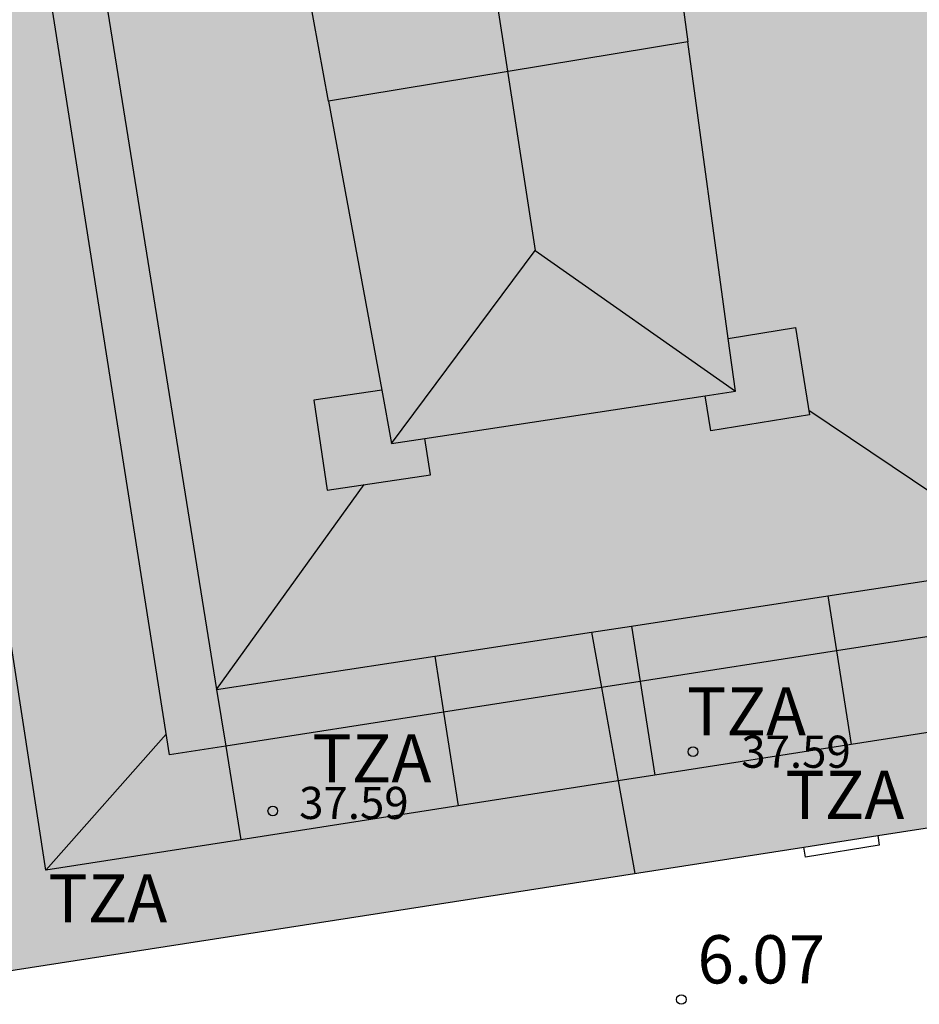
# Model space of a CAD drawing. Units: millimetres. Extents: x 582394 to 582745, y 4795539 to 4795790.
# Drawn here: x 582618 to 582632, y 4795642 to 4795657 of the extents above; entities that cross this region are included whole.
import ezdxf

# ---------------------------------------------------------------- set-up
doc = ezdxf.new("R2010")
doc.units = ezdxf.units.MM
for name, color, linetype in [('020204', 9, 'Continuous'), ('020308', 9, 'Continuous'), ('060124', 9, 'Continuous'), ('080109', 9, 'Continuous'), ('080110', 9, 'Continuous'), ('080201', 9, 'Continuous'), ('080303', 9, 'Continuous'), ('080311', 9, 'Continuous'), ('990501', 21, 'Continuous'), ('990507', 41, 'Continuous')]:
    doc.layers.add(name, color=color, linetype=linetype)
doc.layers.add('080111', color=7, linetype='Continuous', lineweight=30)
doc.layers.add('080119', color=7, linetype='Continuous', lineweight=30)
doc.styles.add('ARIAL', font='ARIAL.TTF', dxfattribs={"height": 1})

# ---------------------------------------------------------------- blocks, each defined once
blk = doc.blocks.new('PUNTO')
blk.add_circle((0, 0), 0.075)
at = {"layer": '080201'}
blk.add_attdef('NPUNTO', (2333204.042, 19183325.21, 116.186), '', height=0.75, dxfattribs=at)
blk = doc.blocks.new('COTAPU')
blk.add_circle((0, 0), 0.075)

msp = doc.modelspace()

# ---------------------------------------------------------------- hatches: boundary and pattern name
at = {"layer": '990501'}
h = msp.add_hatch(color=256, dxfattribs=at)
h.paths.add_polyline_path([(582636.43, 4795664.561), (582625.518, 4795663.064), (582614.607, 4795661.567), (582617.645, 4795642.391), (582639.382, 4795645.772)])
h.paths.add_polyline_path([(582628.822, 4795656.942), (582623.231, 4795656.018), (582622.604, 4795659.427), (582623.918, 4795661.173), (582626.584, 4795661.561), (582628.352, 4795660.405)], flags=16)
at = {"layer": '990507'}
msp.add_hatch(color=256, dxfattribs=at).paths.add_polyline_path([(582628.352, 4795660.405), (582626.584, 4795661.561), (582623.918, 4795661.173), (582622.604, 4795659.427), (582623.231, 4795656.018), (582628.822, 4795656.942)])

# ---------------------------------------------------------------- linework, layer by layer
at = {"layer": '060124'}
msp.add_polyline3d([(582631.775, 4795644.589, 6.015), (582631.8, 4795644.443, 6.247), (582630.651, 4795644.254, 6.257), (582630.624, 4795644.41, 6.032)], dxfattribs=at)
at = {"layer": '080109'}
for points in [[(582625.263, 4795661.369, 42.875), (582626.443, 4795653.696, 43.013)], [(582624.21, 4795650.691, 42.157), (582626.443, 4795653.696, 43.013)], [(582626.443, 4795653.696, 43.013), (582629.56, 4795651.505, 42.153)], [(582630.703, 4795651.212, 40.891), (582634.262, 4795648.819, 39.939)], [(582621.488, 4795646.861, 39.923), (582623.783, 4795650.051, 40.725)], [(582618.829, 4795644.052, 37.605), (582620.701, 4795646.17, 38.331)]]:
    msp.add_polyline3d(points, dxfattribs=at)
at = {"layer": '080110'}
for points in [[(582616.983, 4795674.903, 39.842), (582621.487, 4795646.861, 39.845)], [(582621.629, 4795645.983, 40.062), (582620.752, 4795645.846, 40.061), (582616.204, 4795674.777, 40.001)], [(582635.674, 4795659.229, 38.156), (582637.644, 4795646.986, 38.111), (582631.361, 4795646.006, 38.116)], [(582633.567, 4795658.882, 40.07), (582635.285, 4795648.11, 40.085), (582631.133, 4795647.463, 40.078)], [(582629.448, 4795652.326, 42.175), (582628.822, 4795656.942, 42.303)], [(582623.231, 4795656.018, 42.303), (582624.057, 4795651.523, 42.18)], [(582621.863, 4795644.525, 39.845), (582618.829, 4795644.052, 38.127), (582617.263, 4795654.233, 38.177)], [(582629.448, 4795652.326, 41.141), (582630.496, 4795652.495, 41.151), (582630.715, 4795651.139, 41.077), (582629.176, 4795650.891, 41.063), (582629.088, 4795651.433, 41.093)], [(582629.088, 4795651.433, 42.153), (582629.56, 4795651.505, 42.153), (582629.448, 4795652.326, 42.175)], [(582624.057, 4795651.523, 41.061), (582622.998, 4795651.365, 41.061), (582623.208, 4795649.965, 41.039), (582624.814, 4795650.205, 41.039), (582624.729, 4795650.77, 42.156)], [(582624.057, 4795651.523, 42.18), (582624.21, 4795650.691, 42.157), (582624.729, 4795650.77, 42.156)], [(582624.729, 4795650.77, 42.156), (582629.088, 4795651.433, 42.153)], [(582631, 4795648.319, 38.875), (582634.262, 4795648.819, 39.939)], [(582627.942, 4795647.85, 39.931), (582631, 4795648.319, 38.875)], [(582631, 4795648.319, 38.875), (582631.133, 4795647.463, 38.875)], [(582627.321, 4795647.755, 39.93), (582627.942, 4795647.85, 39.931)], [(582627.942, 4795647.85, 38.615), (582628.077, 4795646.987, 38.615)], [(582624.882, 4795647.381, 39.927), (582627.321, 4795647.755, 39.93)], [(582627.321, 4795647.755, 39.721), (582627.475, 4795646.893, 38.823)], [(582621.487, 4795646.861, 39.923), (582624.882, 4795647.381, 39.927)], [(582624.882, 4795647.381, 38.663), (582625.018, 4795646.511, 38.663)], [(582631.133, 4795647.463, 40.078), (582628.077, 4795646.987, 40.073)], [(582631.133, 4795647.463, 38.875), (582631.361, 4795646.006, 38.116)], [(582621.487, 4795646.861, 39.845), (582621.629, 4795645.983, 39.845)], [(582627.475, 4795646.893, 40.072), (582625.018, 4795646.511, 40.068)], [(582628.077, 4795646.987, 40.073), (582627.475, 4795646.893, 40.072)], [(582627.475, 4795646.893, 38.823), (582627.736, 4795645.441, 37.309)], [(582628.077, 4795646.987, 38.615), (582628.306, 4795645.53, 38.615)], [(582625.018, 4795646.511, 40.068), (582621.629, 4795645.983, 40.062)], [(582625.018, 4795646.511, 38.663), (582625.247, 4795645.053, 38.663)], [(582621.629, 4795645.983, 39.845), (582621.863, 4795644.525, 39.845)], [(582631.361, 4795646.006, 38.116), (582628.306, 4795645.53, 38.119)], [(582628.306, 4795645.53, 38.119), (582627.736, 4795645.441, 38.119)], [(582627.736, 4795645.441, 38.119), (582625.247, 4795645.053, 38.121)], [(582627.736, 4795645.441, 37.309), (582627.995, 4795644.001, 35.809)], [(582625.247, 4795645.053, 38.121), (582621.863, 4795644.525, 39.845)]]:
    msp.add_polyline3d(points, dxfattribs=at)
at = {"layer": '080111'}
for points in [[(582616.299, 4795650.89, 6.22), (582617.645, 4795642.391, 6.225), (582630.624, 4795644.41, 6.032)], [(582631.775, 4795644.589, 6.015), (582634.856, 4795645.068, 5.969)], [(582630.624, 4795644.41, 6.032), (582631.775, 4795644.589, 6.015)]]:
    msp.add_polyline3d(points, dxfattribs=at)
at = {"layer": '080119'}
msp.add_polyline3d([(582626.584, 4795661.561, 42.405), (582628.352, 4795660.405, 42.083), (582628.822, 4795656.942, 42.303), (582623.231, 4795656.018, 42.303), (582622.604, 4795659.427, 41.947), (582623.918, 4795661.173, 42.483)], close=True, dxfattribs=at)

# ---------------------------------------------------------------- block references
at = {"layer": '020204', "rotation": 359.9987685839998}
msp.add_blockref('COTAPU', (582628.72, 4795642.039, 6.071), dxfattribs=at)
at = {"layer": '080201', "rotation": 359.9987685839998}
for p in [(582628.902, 4795645.895, 37.588), (582628.902, 4795645.895, 37.588), (582628.902, 4795645.895, 37.588), (582628.902, 4795645.895, 37.588), (582628.902, 4795645.895, 37.588), (582628.902, 4795645.895, 37.588), (582628.902, 4795645.895, 37.588), (582628.902, 4795645.895, 37.588), (582628.902, 4795645.895, 37.588), (582628.902, 4795645.895, 37.588), (582628.902, 4795645.895, 37.588), (582628.902, 4795645.895, 37.588), (582628.902, 4795645.895, 37.588), (582628.902, 4795645.895, 37.588), (582628.902, 4795645.895, 37.588), (582628.902, 4795645.895, 37.588), (582628.902, 4795645.895, 37.588), (582628.902, 4795645.895, 37.588), (582628.902, 4795645.895, 37.588), (582628.902, 4795645.895, 37.588), (582628.902, 4795645.895, 37.588), (582628.902, 4795645.895, 37.588), (582628.902, 4795645.895, 37.588), (582628.902, 4795645.895, 37.588), (582628.902, 4795645.895, 37.588), (582628.902, 4795645.895, 37.588), (582628.902, 4795645.895, 37.588), (582628.902, 4795645.895, 37.588), (582628.902, 4795645.895, 37.588), (582628.902, 4795645.895, 37.588), (582628.902, 4795645.895, 37.588), (582628.902, 4795645.895, 37.588), (582628.902, 4795645.895, 37.588), (582628.902, 4795645.895, 37.588), (582628.902, 4795645.895, 37.588), (582628.902, 4795645.895, 37.588), (582628.902, 4795645.895, 37.588), (582628.902, 4795645.895, 37.588), (582628.902, 4795645.895, 37.588), (582628.902, 4795645.895, 37.588), (582628.902, 4795645.895, 37.588), (582628.902, 4795645.895, 37.588), (582628.902, 4795645.895, 37.588), (582628.902, 4795645.895, 37.588), (582628.902, 4795645.895, 37.588), (582628.902, 4795645.895, 37.588), (582628.902, 4795645.895, 37.588), (582628.902, 4795645.895, 37.588), (582628.902, 4795645.895, 37.588), (582628.902, 4795645.895, 37.588), (582628.902, 4795645.895, 37.588), (582628.902, 4795645.895, 37.588), (582628.902, 4795645.895, 37.588), (582628.902, 4795645.895, 37.588), (582628.902, 4795645.895, 37.588), (582628.902, 4795645.895, 37.588), (582628.902, 4795645.895, 37.588), (582628.902, 4795645.895, 37.588), (582628.902, 4795645.895, 37.588), (582628.902, 4795645.895, 37.588), (582628.902, 4795645.895, 37.588), (582628.902, 4795645.895, 37.588), (582628.902, 4795645.895, 37.588), (582628.902, 4795645.895, 37.588), (582628.902, 4795645.895, 37.588), (582628.902, 4795645.895, 37.588), (582628.902, 4795645.895, 37.588), (582628.902, 4795645.895, 37.588), (582628.902, 4795645.895, 37.588), (582628.902, 4795645.895, 37.588), (582628.902, 4795645.895, 37.588), (582628.902, 4795645.895, 37.588), (582628.902, 4795645.895, 37.588), (582628.902, 4795645.895, 37.588), (582628.902, 4795645.895, 37.588), (582628.902, 4795645.895, 37.588), (582628.902, 4795645.895, 37.588), (582628.902, 4795645.895, 37.588), (582628.902, 4795645.895, 37.588), (582628.902, 4795645.895, 37.588), (582628.902, 4795645.895, 37.588), (582628.902, 4795645.895, 37.588), (582628.902, 4795645.895, 37.588), (582628.902, 4795645.895, 37.588), (582628.902, 4795645.895, 37.588), (582628.902, 4795645.895, 37.588), (582628.902, 4795645.895, 37.588), (582628.902, 4795645.895, 37.588), (582628.902, 4795645.895, 37.588), (582628.902, 4795645.895, 37.588), (582628.902, 4795645.895, 37.588), (582628.902, 4795645.895, 37.588), (582628.902, 4795645.895, 37.588), (582628.902, 4795645.895, 37.588), (582628.902, 4795645.895, 37.588), (582628.902, 4795645.895, 37.588), (582628.902, 4795645.895, 37.588), (582628.902, 4795645.895, 37.588), (582628.902, 4795645.895, 37.588), (582628.902, 4795645.895, 37.588), (582628.902, 4795645.895, 37.588), (582628.902, 4795645.895, 37.588), (582628.902, 4795645.895, 37.588), (582628.902, 4795645.895, 37.588), (582628.902, 4795645.895, 37.588), (582628.902, 4795645.895, 37.588), (582628.902, 4795645.895, 37.588), (582628.902, 4795645.895, 37.588), (582628.902, 4795645.895, 37.588), (582628.902, 4795645.895, 37.588), (582628.902, 4795645.895, 37.588), (582628.902, 4795645.895, 37.588), (582628.902, 4795645.895, 37.588), (582628.902, 4795645.895, 37.588), (582628.902, 4795645.895, 37.588), (582628.902, 4795645.895, 37.588), (582628.902, 4795645.895, 37.588), (582628.902, 4795645.895, 37.588), (582628.902, 4795645.895, 37.588), (582628.902, 4795645.895, 37.588), (582628.902, 4795645.895, 37.588), (582628.902, 4795645.895, 37.588), (582628.902, 4795645.895, 37.588), (582628.902, 4795645.895, 37.588), (582628.902, 4795645.895, 37.588), (582628.902, 4795645.895, 37.588), (582628.902, 4795645.895, 37.588), (582628.902, 4795645.895, 37.588), (582628.902, 4795645.895, 37.588), (582628.902, 4795645.895, 37.588), (582628.902, 4795645.895, 37.588), (582628.902, 4795645.895, 37.588), (582628.902, 4795645.895, 37.588), (582628.902, 4795645.895, 37.588), (582628.902, 4795645.895, 37.588), (582628.902, 4795645.895, 37.588), (582628.902, 4795645.895, 37.588), (582628.902, 4795645.895, 37.588), (582628.902, 4795645.895, 37.588), (582628.902, 4795645.895, 37.588), (582628.902, 4795645.895, 37.588), (582628.902, 4795645.895, 37.588), (582628.902, 4795645.895, 37.588), (582628.902, 4795645.895, 37.588), (582628.902, 4795645.895, 37.588), (582628.902, 4795645.895, 37.588), (582628.902, 4795645.895, 37.588), (582628.902, 4795645.895, 37.588), (582628.902, 4795645.895, 37.588), (582628.902, 4795645.895, 37.588), (582628.902, 4795645.895, 37.588), (582628.902, 4795645.895, 37.588), (582628.902, 4795645.895, 37.588), (582628.902, 4795645.895, 37.588), (582628.902, 4795645.895, 37.588), (582628.902, 4795645.895, 37.588), (582628.902, 4795645.895, 37.588), (582628.902, 4795645.895, 37.588), (582628.902, 4795645.895, 37.588), (582628.902, 4795645.895, 37.588), (582628.902, 4795645.895, 37.588), (582628.902, 4795645.895, 37.588), (582628.902, 4795645.895, 37.588), (582628.902, 4795645.895, 37.588), (582628.902, 4795645.895, 37.588), (582628.902, 4795645.895, 37.588), (582628.902, 4795645.895, 37.588), (582628.902, 4795645.895, 37.588), (582628.902, 4795645.895, 37.588), (582628.902, 4795645.895, 37.588), (582628.902, 4795645.895, 37.588), (582628.902, 4795645.895, 37.588), (582628.902, 4795645.895, 37.588), (582628.902, 4795645.895, 37.588), (582628.902, 4795645.895, 37.588), (582628.902, 4795645.895, 37.588), (582628.902, 4795645.895, 37.588), (582628.902, 4795645.895, 37.588), (582628.902, 4795645.895, 37.588), (582628.902, 4795645.895, 37.588), (582628.902, 4795645.895, 37.588), (582628.902, 4795645.895, 37.588), (582628.902, 4795645.895, 37.588), (582628.902, 4795645.895, 37.588), (582628.902, 4795645.895, 37.588), (582628.902, 4795645.895, 37.588), (582628.902, 4795645.895, 37.588), (582628.902, 4795645.895, 37.588), (582628.902, 4795645.895, 37.588), (582628.902, 4795645.895, 37.588), (582628.902, 4795645.895, 37.588), (582628.902, 4795645.895, 37.588), (582628.902, 4795645.895, 37.588), (582628.902, 4795645.895, 37.588), (582628.902, 4795645.895, 37.588), (582628.902, 4795645.895, 37.588), (582628.902, 4795645.895, 37.588), (582628.902, 4795645.895, 37.588), (582628.902, 4795645.895, 37.588), (582628.902, 4795645.895, 37.588), (582628.902, 4795645.895, 37.588), (582628.902, 4795645.895, 37.588), (582628.902, 4795645.895, 37.588), (582628.902, 4795645.895, 37.588), (582628.902, 4795645.895, 37.588), (582628.902, 4795645.895, 37.588), (582628.902, 4795645.895, 37.588), (582628.902, 4795645.895, 37.588), (582628.902, 4795645.895, 37.588), (582628.902, 4795645.895, 37.588), (582628.902, 4795645.895, 37.588), (582628.902, 4795645.895, 37.588), (582628.902, 4795645.895, 37.588), (582628.902, 4795645.895, 37.588), (582628.902, 4795645.895, 37.588), (582628.902, 4795645.895, 37.588), (582628.902, 4795645.895, 37.588), (582628.902, 4795645.895, 37.588), (582628.902, 4795645.895, 37.588), (582628.902, 4795645.895, 37.588), (582628.902, 4795645.895, 37.588), (582628.902, 4795645.895, 37.588), (582628.902, 4795645.895, 37.588), (582628.902, 4795645.895, 37.588), (582628.902, 4795645.895, 37.588), (582628.902, 4795645.895, 37.588), (582628.902, 4795645.895, 37.588), (582628.902, 4795645.895, 37.588), (582628.902, 4795645.895, 37.588), (582628.902, 4795645.895, 37.588), (582628.902, 4795645.895, 37.588), (582628.902, 4795645.895, 37.588), (582628.902, 4795645.895, 37.588), (582628.902, 4795645.895, 37.588), (582628.902, 4795645.895, 37.588), (582628.902, 4795645.895, 37.588), (582628.902, 4795645.895, 37.588), (582628.902, 4795645.895, 37.588), (582628.902, 4795645.895, 37.588), (582628.902, 4795645.895, 37.588), (582628.902, 4795645.895, 37.588), (582628.902, 4795645.895, 37.588), (582628.902, 4795645.895, 37.588), (582628.902, 4795645.895, 37.588), (582628.902, 4795645.895, 37.588), (582628.902, 4795645.895, 37.588), (582628.902, 4795645.895, 37.588), (582628.902, 4795645.895, 37.588), (582628.902, 4795645.895, 37.588), (582628.902, 4795645.895, 37.588), (582628.902, 4795645.895, 37.588), (582628.902, 4795645.895, 37.588), (582628.902, 4795645.895, 37.588), (582628.902, 4795645.895, 37.588), (582628.902, 4795645.895, 37.588), (582628.902, 4795645.895, 37.588), (582628.902, 4795645.895, 37.588), (582628.902, 4795645.895, 37.588), (582628.902, 4795645.895, 37.588), (582628.902, 4795645.895, 37.588), (582628.902, 4795645.895, 37.588), (582628.902, 4795645.895, 37.588), (582628.902, 4795645.895, 37.588), (582628.902, 4795645.895, 37.588), (582628.902, 4795645.895, 37.588), (582628.902, 4795645.895, 37.588), (582628.902, 4795645.895, 37.588), (582628.902, 4795645.895, 37.588), (582628.902, 4795645.895, 37.588), (582628.902, 4795645.895, 37.588), (582628.902, 4795645.895, 37.588), (582628.902, 4795645.895, 37.588), (582628.902, 4795645.895, 37.588), (582628.902, 4795645.895, 37.588), (582628.902, 4795645.895, 37.588), (582628.902, 4795645.895, 37.588), (582628.902, 4795645.895, 37.588), (582628.902, 4795645.895, 37.588), (582628.902, 4795645.895, 37.588), (582628.902, 4795645.895, 37.588), (582628.902, 4795645.895, 37.588), (582628.902, 4795645.895, 37.588), (582628.902, 4795645.895, 37.588), (582628.902, 4795645.895, 37.588), (582628.902, 4795645.895, 37.588), (582628.902, 4795645.895, 37.588), (582628.902, 4795645.895, 37.588), (582628.902, 4795645.895, 37.588), (582628.902, 4795645.895, 37.588), (582628.902, 4795645.895, 37.588), (582628.902, 4795645.895, 37.588), (582628.902, 4795645.895, 37.588), (582628.902, 4795645.895, 37.588), (582628.902, 4795645.895, 37.588), (582628.902, 4795645.895, 37.588), (582628.902, 4795645.895, 37.588), (582628.902, 4795645.895, 37.588), (582628.902, 4795645.895, 37.588), (582628.902, 4795645.895, 37.588), (582628.902, 4795645.895, 37.588), (582628.902, 4795645.895, 37.588), (582628.902, 4795645.895, 37.588), (582628.902, 4795645.895, 37.588), (582628.902, 4795645.895, 37.588), (582628.902, 4795645.895, 37.588), (582628.902, 4795645.895, 37.588), (582628.902, 4795645.895, 37.588), (582628.902, 4795645.895, 37.588), (582628.902, 4795645.895, 37.588), (582628.902, 4795645.895, 37.588), (582628.902, 4795645.895, 37.588), (582628.902, 4795645.895, 37.588), (582628.902, 4795645.895, 37.588), (582628.902, 4795645.895, 37.588), (582628.902, 4795645.895, 37.588), (582628.902, 4795645.895, 37.588), (582628.902, 4795645.895, 37.588), (582628.902, 4795645.895, 37.588), (582628.902, 4795645.895, 37.588), (582628.902, 4795645.895, 37.588), (582628.902, 4795645.895, 37.588), (582628.902, 4795645.895, 37.588), (582628.902, 4795645.895, 37.588), (582628.902, 4795645.895, 37.588), (582628.902, 4795645.895, 37.588), (582628.902, 4795645.895, 37.588), (582628.902, 4795645.895, 37.588), (582628.902, 4795645.895, 37.588), (582628.902, 4795645.895, 37.588), (582628.902, 4795645.895, 37.588), (582628.902, 4795645.895, 37.588), (582628.902, 4795645.895, 37.588), (582628.902, 4795645.895, 37.588), (582628.902, 4795645.895, 37.588), (582628.902, 4795645.895, 37.588), (582628.902, 4795645.895, 37.588), (582628.902, 4795645.895, 37.588), (582628.902, 4795645.895, 37.588), (582628.902, 4795645.895, 37.588), (582628.902, 4795645.895, 37.588), (582628.902, 4795645.895, 37.588), (582628.902, 4795645.895, 37.588), (582628.902, 4795645.895, 37.588), (582628.902, 4795645.895, 37.588), (582628.902, 4795645.895, 37.588), (582628.902, 4795645.895, 37.588), (582628.902, 4795645.895, 37.588), (582628.902, 4795645.895, 37.588), (582628.902, 4795645.895, 37.588), (582628.902, 4795645.895, 37.588), (582628.902, 4795645.895, 37.588), (582628.902, 4795645.895, 37.588), (582628.902, 4795645.895, 37.588), (582628.902, 4795645.895, 37.588), (582628.902, 4795645.895, 37.588), (582628.902, 4795645.895, 37.588), (582628.902, 4795645.895, 37.588), (582628.902, 4795645.895, 37.588), (582628.902, 4795645.895, 37.588), (582628.902, 4795645.895, 37.588), (582628.902, 4795645.895, 37.588), (582628.902, 4795645.895, 37.588), (582628.902, 4795645.895, 37.588), (582628.902, 4795645.895, 37.588), (582628.902, 4795645.895, 37.588), (582628.902, 4795645.895, 37.588), (582628.902, 4795645.895, 37.588), (582628.902, 4795645.895, 37.588), (582628.902, 4795645.895, 37.588), (582628.902, 4795645.895, 37.588), (582628.902, 4795645.895, 37.588), (582628.902, 4795645.895, 37.588), (582628.902, 4795645.895, 37.588), (582628.902, 4795645.895, 37.588), (582628.902, 4795645.895, 37.588), (582628.902, 4795645.895, 37.588), (582628.902, 4795645.895, 37.588), (582628.902, 4795645.895, 37.588), (582628.902, 4795645.895, 37.588), (582628.902, 4795645.895, 37.588), (582628.902, 4795645.895, 37.588), (582628.902, 4795645.895, 37.588), (582628.902, 4795645.895, 37.588), (582628.902, 4795645.895, 37.588), (582628.902, 4795645.895, 37.588), (582628.902, 4795645.895, 37.588), (582628.902, 4795645.895, 37.588), (582628.902, 4795645.895, 37.588), (582628.902, 4795645.895, 37.588), (582628.902, 4795645.895, 37.588), (582628.902, 4795645.895, 37.588), (582628.902, 4795645.895, 37.588), (582628.902, 4795645.895, 37.588), (582628.902, 4795645.895, 37.588), (582628.902, 4795645.895, 37.588), (582628.902, 4795645.895, 37.588), (582628.902, 4795645.895, 37.588), (582628.902, 4795645.895, 37.588), (582628.902, 4795645.895, 37.588), (582628.902, 4795645.895, 37.588), (582628.902, 4795645.895, 37.588), (582628.902, 4795645.895, 37.588), (582628.902, 4795645.895, 37.588), (582628.902, 4795645.895, 37.588), (582628.902, 4795645.895, 37.588), (582628.902, 4795645.895, 37.588), (582628.902, 4795645.895, 37.588), (582628.902, 4795645.895, 37.588), (582628.902, 4795645.895, 37.588), (582628.902, 4795645.895, 37.588), (582628.902, 4795645.895, 37.588), (582628.902, 4795645.895, 37.588), (582628.902, 4795645.895, 37.588), (582628.902, 4795645.895, 37.588), (582628.902, 4795645.895, 37.588), (582628.902, 4795645.895, 37.588), (582628.902, 4795645.895, 37.588), (582628.902, 4795645.895, 37.588), (582628.902, 4795645.895, 37.588), (582628.902, 4795645.895, 37.588), (582628.902, 4795645.895, 37.588), (582628.902, 4795645.895, 37.588), (582628.902, 4795645.895, 37.588), (582628.902, 4795645.895, 37.588), (582628.902, 4795645.895, 37.588), (582628.902, 4795645.895, 37.588), (582628.902, 4795645.895, 37.588), (582628.902, 4795645.895, 37.588), (582628.902, 4795645.895, 37.588), (582628.902, 4795645.895, 37.588), (582628.902, 4795645.895, 37.588), (582628.902, 4795645.895, 37.588), (582628.902, 4795645.895, 37.588), (582628.902, 4795645.895, 37.588), (582628.902, 4795645.895, 37.588), (582628.902, 4795645.895, 37.588), (582628.902, 4795645.895, 37.588), (582628.902, 4795645.895, 37.588), (582628.902, 4795645.895, 37.588), (582628.902, 4795645.895, 37.588), (582628.902, 4795645.895, 37.588), (582628.902, 4795645.895, 37.588), (582628.902, 4795645.895, 37.588), (582628.902, 4795645.895, 37.588), (582628.902, 4795645.895, 37.588), (582628.902, 4795645.895, 37.588), (582628.902, 4795645.895, 37.588), (582628.902, 4795645.895, 37.588), (582622.362, 4795644.973, 37.588), (582622.362, 4795644.973, 37.588), (582622.362, 4795644.973, 37.588), (582622.362, 4795644.973, 37.588), (582622.362, 4795644.973, 37.588), (582622.362, 4795644.973, 37.588), (582622.362, 4795644.973, 37.588), (582622.362, 4795644.973, 37.588), (582622.362, 4795644.973, 37.588), (582622.362, 4795644.973, 37.588), (582622.362, 4795644.973, 37.588), (582622.362, 4795644.973, 37.588), (582622.362, 4795644.973, 37.588), (582622.362, 4795644.973, 37.588), (582622.362, 4795644.973, 37.588), (582622.362, 4795644.973, 37.588), (582622.362, 4795644.973, 37.588), (582622.362, 4795644.973, 37.588), (582622.362, 4795644.973, 37.588), (582622.362, 4795644.973, 37.588), (582622.362, 4795644.973, 37.588), (582622.362, 4795644.973, 37.588), (582622.362, 4795644.973, 37.588), (582622.362, 4795644.973, 37.588), (582622.362, 4795644.973, 37.588), (582622.362, 4795644.973, 37.588), (582622.362, 4795644.973, 37.588), (582622.362, 4795644.973, 37.588), (582622.362, 4795644.973, 37.588), (582622.362, 4795644.973, 37.588), (582622.362, 4795644.973, 37.588), (582622.362, 4795644.973, 37.588), (582622.362, 4795644.973, 37.588), (582622.362, 4795644.973, 37.588), (582622.362, 4795644.973, 37.588), (582622.362, 4795644.973, 37.588), (582622.362, 4795644.973, 37.588), (582622.362, 4795644.973, 37.588), (582622.362, 4795644.973, 37.588), (582622.362, 4795644.973, 37.588), (582622.362, 4795644.973, 37.588), (582622.362, 4795644.973, 37.588), (582622.362, 4795644.973, 37.588), (582622.362, 4795644.973, 37.588), (582622.362, 4795644.973, 37.588), (582622.362, 4795644.973, 37.588), (582622.362, 4795644.973, 37.588), (582622.362, 4795644.973, 37.588), (582622.362, 4795644.973, 37.588), (582622.362, 4795644.973, 37.588), (582622.362, 4795644.973, 37.588), (582622.362, 4795644.973, 37.588), (582622.362, 4795644.973, 37.588), (582622.362, 4795644.973, 37.588), (582622.362, 4795644.973, 37.588), (582622.362, 4795644.973, 37.588), (582622.362, 4795644.973, 37.588), (582622.362, 4795644.973, 37.588), (582622.362, 4795644.973, 37.588), (582622.362, 4795644.973, 37.588), (582622.362, 4795644.973, 37.588), (582622.362, 4795644.973, 37.588), (582622.362, 4795644.973, 37.588), (582622.362, 4795644.973, 37.588), (582622.362, 4795644.973, 37.588), (582622.362, 4795644.973, 37.588), (582622.362, 4795644.973, 37.588), (582622.362, 4795644.973, 37.588), (582622.362, 4795644.973, 37.588), (582622.362, 4795644.973, 37.588), (582622.362, 4795644.973, 37.588), (582622.362, 4795644.973, 37.588), (582622.362, 4795644.973, 37.588), (582622.362, 4795644.973, 37.588), (582622.362, 4795644.973, 37.588), (582622.362, 4795644.973, 37.588), (582622.362, 4795644.973, 37.588), (582622.362, 4795644.973, 37.588), (582622.362, 4795644.973, 37.588), (582622.362, 4795644.973, 37.588), (582622.362, 4795644.973, 37.588), (582622.362, 4795644.973, 37.588), (582622.362, 4795644.973, 37.588), (582622.362, 4795644.973, 37.588), (582622.362, 4795644.973, 37.588), (582622.362, 4795644.973, 37.588), (582622.362, 4795644.973, 37.588), (582622.362, 4795644.973, 37.588), (582622.362, 4795644.973, 37.588), (582622.362, 4795644.973, 37.588), (582622.362, 4795644.973, 37.588), (582622.362, 4795644.973, 37.588), (582622.362, 4795644.973, 37.588), (582622.362, 4795644.973, 37.588), (582622.362, 4795644.973, 37.588), (582622.362, 4795644.973, 37.588), (582622.362, 4795644.973, 37.588), (582622.362, 4795644.973, 37.588), (582622.362, 4795644.973, 37.588), (582622.362, 4795644.973, 37.588), (582622.362, 4795644.973, 37.588), (582622.362, 4795644.973, 37.588), (582622.362, 4795644.973, 37.588), (582622.362, 4795644.973, 37.588), (582622.362, 4795644.973, 37.588), (582622.362, 4795644.973, 37.588), (582622.362, 4795644.973, 37.588), (582622.362, 4795644.973, 37.588), (582622.362, 4795644.973, 37.588), (582622.362, 4795644.973, 37.588), (582622.362, 4795644.973, 37.588), (582622.362, 4795644.973, 37.588), (582622.362, 4795644.973, 37.588), (582622.362, 4795644.973, 37.588), (582622.362, 4795644.973, 37.588), (582622.362, 4795644.973, 37.588), (582622.362, 4795644.973, 37.588), (582622.362, 4795644.973, 37.588), (582622.362, 4795644.973, 37.588), (582622.362, 4795644.973, 37.588), (582622.362, 4795644.973, 37.588), (582622.362, 4795644.973, 37.588), (582622.362, 4795644.973, 37.588), (582622.362, 4795644.973, 37.588), (582622.362, 4795644.973, 37.588), (582622.362, 4795644.973, 37.588), (582622.362, 4795644.973, 37.588), (582622.362, 4795644.973, 37.588), (582622.362, 4795644.973, 37.588), (582622.362, 4795644.973, 37.588), (582622.362, 4795644.973, 37.588), (582622.362, 4795644.973, 37.588), (582622.362, 4795644.973, 37.588), (582622.362, 4795644.973, 37.588), (582622.362, 4795644.973, 37.588), (582622.362, 4795644.973, 37.588), (582622.362, 4795644.973, 37.588), (582622.362, 4795644.973, 37.588), (582622.362, 4795644.973, 37.588), (582622.362, 4795644.973, 37.588), (582622.362, 4795644.973, 37.588), (582622.362, 4795644.973, 37.588), (582622.362, 4795644.973, 37.588), (582622.362, 4795644.973, 37.588), (582622.362, 4795644.973, 37.588), (582622.362, 4795644.973, 37.588), (582622.362, 4795644.973, 37.588), (582622.362, 4795644.973, 37.588), (582622.362, 4795644.973, 37.588), (582622.362, 4795644.973, 37.588), (582622.362, 4795644.973, 37.588), (582622.362, 4795644.973, 37.588), (582622.362, 4795644.973, 37.588), (582622.362, 4795644.973, 37.588), (582622.362, 4795644.973, 37.588), (582622.362, 4795644.973, 37.588), (582622.362, 4795644.973, 37.588), (582622.362, 4795644.973, 37.588), (582622.362, 4795644.973, 37.588), (582622.362, 4795644.973, 37.588), (582622.362, 4795644.973, 37.588), (582622.362, 4795644.973, 37.588), (582622.362, 4795644.973, 37.588), (582622.362, 4795644.973, 37.588), (582622.362, 4795644.973, 37.588), (582622.362, 4795644.973, 37.588), (582622.362, 4795644.973, 37.588), (582622.362, 4795644.973, 37.588), (582622.362, 4795644.973, 37.588), (582622.362, 4795644.973, 37.588), (582622.362, 4795644.973, 37.588), (582622.362, 4795644.973, 37.588), (582622.362, 4795644.973, 37.588), (582622.362, 4795644.973, 37.588), (582622.362, 4795644.973, 37.588), (582622.362, 4795644.973, 37.588), (582622.362, 4795644.973, 37.588), (582622.362, 4795644.973, 37.588), (582622.362, 4795644.973, 37.588), (582622.362, 4795644.973, 37.588), (582622.362, 4795644.973, 37.588), (582622.362, 4795644.973, 37.588), (582622.362, 4795644.973, 37.588), (582622.362, 4795644.973, 37.588), (582622.362, 4795644.973, 37.588), (582622.362, 4795644.973, 37.588), (582622.362, 4795644.973, 37.588), (582622.362, 4795644.973, 37.588), (582622.362, 4795644.973, 37.588), (582622.362, 4795644.973, 37.588), (582622.362, 4795644.973, 37.588), (582622.362, 4795644.973, 37.588), (582622.362, 4795644.973, 37.588), (582622.362, 4795644.973, 37.588), (582622.362, 4795644.973, 37.588), (582622.362, 4795644.973, 37.588), (582622.362, 4795644.973, 37.588), (582622.362, 4795644.973, 37.588), (582622.362, 4795644.973, 37.588), (582622.362, 4795644.973, 37.588), (582622.362, 4795644.973, 37.588), (582622.362, 4795644.973, 37.588), (582622.362, 4795644.973, 37.588), (582622.362, 4795644.973, 37.588), (582622.362, 4795644.973, 37.588), (582622.362, 4795644.973, 37.588), (582622.362, 4795644.973, 37.588), (582622.362, 4795644.973, 37.588), (582622.362, 4795644.973, 37.588), (582622.362, 4795644.973, 37.588), (582622.362, 4795644.973, 37.588), (582622.362, 4795644.973, 37.588), (582622.362, 4795644.973, 37.588), (582622.362, 4795644.973, 37.588), (582622.362, 4795644.973, 37.588), (582622.362, 4795644.973, 37.588), (582622.362, 4795644.973, 37.588), (582622.362, 4795644.973, 37.588), (582622.362, 4795644.973, 37.588), (582622.362, 4795644.973, 37.588), (582622.362, 4795644.973, 37.588), (582622.362, 4795644.973, 37.588), (582622.362, 4795644.973, 37.588), (582622.362, 4795644.973, 37.588), (582622.362, 4795644.973, 37.588), (582622.362, 4795644.973, 37.588), (582622.362, 4795644.973, 37.588), (582622.362, 4795644.973, 37.588), (582622.362, 4795644.973, 37.588), (582622.362, 4795644.973, 37.588), (582622.362, 4795644.973, 37.588), (582622.362, 4795644.973, 37.588), (582622.362, 4795644.973, 37.588), (582622.362, 4795644.973, 37.588), (582622.362, 4795644.973, 37.588), (582622.362, 4795644.973, 37.588), (582622.362, 4795644.973, 37.588), (582622.362, 4795644.973, 37.588), (582622.362, 4795644.973, 37.588), (582622.362, 4795644.973, 37.588), (582622.362, 4795644.973, 37.588), (582622.362, 4795644.973, 37.588), (582622.362, 4795644.973, 37.588), (582622.362, 4795644.973, 37.588), (582622.362, 4795644.973, 37.588), (582622.362, 4795644.973, 37.588), (582622.362, 4795644.973, 37.588), (582622.362, 4795644.973, 37.588), (582622.362, 4795644.973, 37.588), (582622.362, 4795644.973, 37.588), (582622.362, 4795644.973, 37.588), (582622.362, 4795644.973, 37.588), (582622.362, 4795644.973, 37.588), (582622.362, 4795644.973, 37.588), (582622.362, 4795644.973, 37.588), (582622.362, 4795644.973, 37.588), (582622.362, 4795644.973, 37.588), (582622.362, 4795644.973, 37.588), (582622.362, 4795644.973, 37.588), (582622.362, 4795644.973, 37.588), (582622.362, 4795644.973, 37.588), (582622.362, 4795644.973, 37.588), (582622.362, 4795644.973, 37.588), (582622.362, 4795644.973, 37.588), (582622.362, 4795644.973, 37.588), (582622.362, 4795644.973, 37.588), (582622.362, 4795644.973, 37.588), (582622.362, 4795644.973, 37.588), (582622.362, 4795644.973, 37.588), (582622.362, 4795644.973, 37.588), (582622.362, 4795644.973, 37.588), (582622.362, 4795644.973, 37.588), (582622.362, 4795644.973, 37.588), (582622.362, 4795644.973, 37.588), (582622.362, 4795644.973, 37.588), (582622.362, 4795644.973, 37.588), (582622.362, 4795644.973, 37.588), (582622.362, 4795644.973, 37.588), (582622.362, 4795644.973, 37.588), (582622.362, 4795644.973, 37.588), (582622.362, 4795644.973, 37.588), (582622.362, 4795644.973, 37.588), (582622.362, 4795644.973, 37.588), (582622.362, 4795644.973, 37.588), (582622.362, 4795644.973, 37.588), (582622.362, 4795644.973, 37.588), (582622.362, 4795644.973, 37.588), (582622.362, 4795644.973, 37.588), (582622.362, 4795644.973, 37.588), (582622.362, 4795644.973, 37.588), (582622.362, 4795644.973, 37.588), (582622.362, 4795644.973, 37.588), (582622.362, 4795644.973, 37.588), (582622.362, 4795644.973, 37.588), (582622.362, 4795644.973, 37.588), (582622.362, 4795644.973, 37.588), (582622.362, 4795644.973, 37.588), (582622.362, 4795644.973, 37.588), (582622.362, 4795644.973, 37.588), (582622.362, 4795644.973, 37.588), (582622.362, 4795644.973, 37.588), (582622.362, 4795644.973, 37.588), (582622.362, 4795644.973, 37.588), (582622.362, 4795644.973, 37.588), (582622.362, 4795644.973, 37.588), (582622.362, 4795644.973, 37.588), (582622.362, 4795644.973, 37.588), (582622.362, 4795644.973, 37.588), (582622.362, 4795644.973, 37.588), (582622.362, 4795644.973, 37.588), (582622.362, 4795644.973, 37.588), (582622.362, 4795644.973, 37.588), (582622.362, 4795644.973, 37.588), (582622.362, 4795644.973, 37.588), (582622.362, 4795644.973, 37.588), (582622.362, 4795644.973, 37.588), (582622.362, 4795644.973, 37.588), (582622.362, 4795644.973, 37.588), (582622.362, 4795644.973, 37.588), (582622.362, 4795644.973, 37.588), (582622.362, 4795644.973, 37.588), (582622.362, 4795644.973, 37.588), (582622.362, 4795644.973, 37.588), (582622.362, 4795644.973, 37.588), (582622.362, 4795644.973, 37.588), (582622.362, 4795644.973, 37.588), (582622.362, 4795644.973, 37.588), (582622.362, 4795644.973, 37.588), (582622.362, 4795644.973, 37.588), (582622.362, 4795644.973, 37.588), (582622.362, 4795644.973, 37.588), (582622.362, 4795644.973, 37.588), (582622.362, 4795644.973, 37.588), (582622.362, 4795644.973, 37.588), (582622.362, 4795644.973, 37.588), (582622.362, 4795644.973, 37.588), (582622.362, 4795644.973, 37.588), (582622.362, 4795644.973, 37.588), (582622.362, 4795644.973, 37.588), (582622.362, 4795644.973, 37.588), (582622.362, 4795644.973, 37.588), (582622.362, 4795644.973, 37.588), (582622.362, 4795644.973, 37.588), (582622.362, 4795644.973, 37.588), (582622.362, 4795644.973, 37.588), (582622.362, 4795644.973, 37.588), (582622.362, 4795644.973, 37.588), (582622.362, 4795644.973, 37.588), (582622.362, 4795644.973, 37.588), (582622.362, 4795644.973, 37.588), (582622.362, 4795644.973, 37.588), (582622.362, 4795644.973, 37.588), (582622.362, 4795644.973, 37.588), (582622.362, 4795644.973, 37.588), (582622.362, 4795644.973, 37.588), (582622.362, 4795644.973, 37.588), (582622.362, 4795644.973, 37.588), (582622.362, 4795644.973, 37.588), (582622.362, 4795644.973, 37.588), (582622.362, 4795644.973, 37.588), (582622.362, 4795644.973, 37.588), (582622.362, 4795644.973, 37.588), (582622.362, 4795644.973, 37.588), (582622.362, 4795644.973, 37.588), (582622.362, 4795644.973, 37.588), (582622.362, 4795644.973, 37.588), (582622.362, 4795644.973, 37.588), (582622.362, 4795644.973, 37.588), (582622.362, 4795644.973, 37.588), (582622.362, 4795644.973, 37.588), (582622.362, 4795644.973, 37.588), (582622.362, 4795644.973, 37.588), (582622.362, 4795644.973, 37.588), (582622.362, 4795644.973, 37.588), (582622.362, 4795644.973, 37.588), (582622.362, 4795644.973, 37.588), (582622.362, 4795644.973, 37.588), (582622.362, 4795644.973, 37.588), (582622.362, 4795644.973, 37.588), (582622.362, 4795644.973, 37.588), (582622.362, 4795644.973, 37.588), (582622.362, 4795644.973, 37.588), (582622.362, 4795644.973, 37.588), (582622.362, 4795644.973, 37.588), (582622.362, 4795644.973, 37.588), (582622.362, 4795644.973, 37.588), (582622.362, 4795644.973, 37.588), (582622.362, 4795644.973, 37.588), (582622.362, 4795644.973, 37.588), (582622.362, 4795644.973, 37.588), (582622.362, 4795644.973, 37.588), (582622.362, 4795644.973, 37.588), (582622.362, 4795644.973, 37.588), (582622.362, 4795644.973, 37.588), (582622.362, 4795644.973, 37.588), (582622.362, 4795644.973, 37.588), (582622.362, 4795644.973, 37.588), (582622.362, 4795644.973, 37.588), (582622.362, 4795644.973, 37.588), (582622.362, 4795644.973, 37.588), (582622.362, 4795644.973, 37.588), (582622.362, 4795644.973, 37.588), (582622.362, 4795644.973, 37.588), (582622.362, 4795644.973, 37.588), (582622.362, 4795644.973, 37.588), (582622.362, 4795644.973, 37.588), (582622.362, 4795644.973, 37.588), (582622.362, 4795644.973, 37.588), (582622.362, 4795644.973, 37.588), (582622.362, 4795644.973, 37.588), (582622.362, 4795644.973, 37.588), (582622.362, 4795644.973, 37.588), (582622.362, 4795644.973, 37.588), (582622.362, 4795644.973, 37.588), (582622.362, 4795644.973, 37.588), (582622.362, 4795644.973, 37.588), (582622.362, 4795644.973, 37.588), (582622.362, 4795644.973, 37.588), (582622.362, 4795644.973, 37.588), (582622.362, 4795644.973, 37.588), (582622.362, 4795644.973, 37.588), (582622.362, 4795644.973, 37.588), (582622.362, 4795644.973, 37.588), (582622.362, 4795644.973, 37.588), (582622.362, 4795644.973, 37.588), (582622.362, 4795644.973, 37.588), (582622.362, 4795644.973, 37.588), (582622.362, 4795644.973, 37.588), (582622.362, 4795644.973, 37.588), (582622.362, 4795644.973, 37.588), (582622.362, 4795644.973, 37.588), (582622.362, 4795644.973, 37.588), (582622.362, 4795644.973, 37.588), (582622.362, 4795644.973, 37.588), (582622.362, 4795644.973, 37.588), (582622.362, 4795644.973, 37.588), (582622.362, 4795644.973, 37.588), (582622.362, 4795644.973, 37.588), (582622.362, 4795644.973, 37.588), (582622.362, 4795644.973, 37.588), (582622.362, 4795644.973, 37.588), (582622.362, 4795644.973, 37.588), (582622.362, 4795644.973, 37.588), (582622.362, 4795644.973, 37.588), (582622.362, 4795644.973, 37.588), (582622.362, 4795644.973, 37.588), (582622.362, 4795644.973, 37.588), (582622.362, 4795644.973, 37.588)]:
    msp.add_blockref('PUNTO', p, dxfattribs=at)

# ---------------------------------------------------------------- texts
at = {"layer": '020308', "style": 'ARIAL'}
msp.add_text('6.07', height=0.75, rotation=359.9988, dxfattribs=at).set_placement((582628.97, 4795642.289, 6.071))
at = {"layer": '080303', "style": 'ARIAL'}
for p in [(582629.652, 4795645.645, 37.587), (582622.772, 4795644.848, 37.587)]:
    msp.add_text('37.59', height=0.5, rotation=359.9988, dxfattribs=at).set_placement(p)
at = {"layer": '080311', "style": 'ARIAL'}
for p in [(582628.808, 4795646.148), (582622.978, 4795645.418), (582630.338, 4795644.848), (582618.868, 4795643.238)]:
    msp.add_text('TZA', height=0.75, rotation=359.9988, dxfattribs=at).set_placement(p)

doc.saveas('drawing.dxf')
